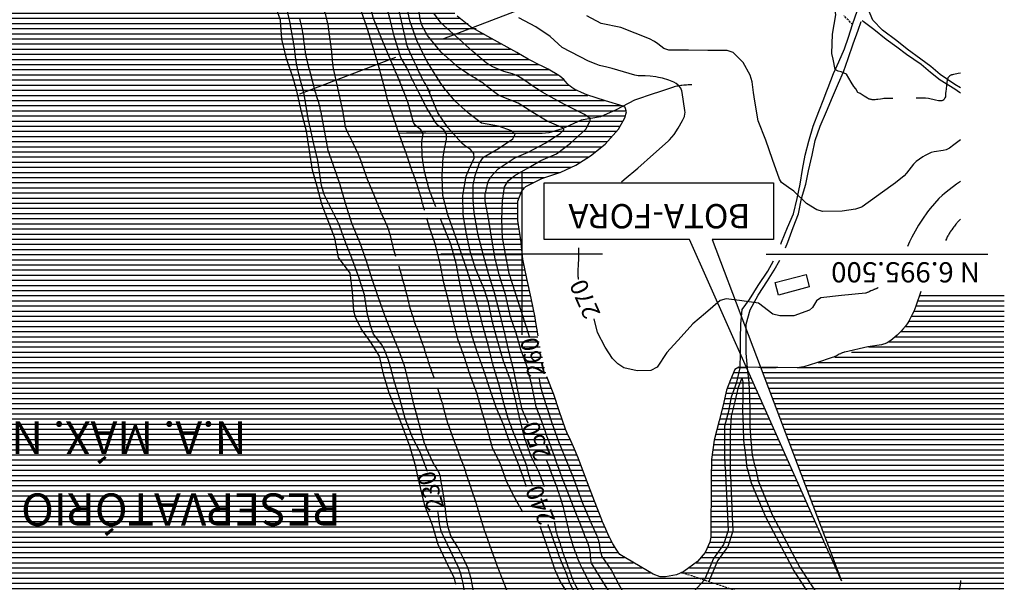
# Model space of a CAD drawing. Extents: x 295170 to 298298, y 6994718 to 6997569.
# Drawn here: x 297690 to 298298, y 6995297 to 6995645 of the extents above; entities that cross this region are included whole.
import ezdxf
from ezdxf.enums import TextEntityAlignment as Align

# ---------------------------------------------------------------- set-up
doc = ezdxf.new("R2010")
doc.units = 0
doc.header["$LTSCALE"] = 5
for name, pattern in [('CENTER', [50.8, 31.75, -6.35, 6.35, -6.35]), ('DASHED', [19.05, 12.7, -6.35]), ('HIDDEN', [0.375, 0.25, -0.125])]:
    doc.linetypes.add(name, pattern=pattern)
for name, color, linetype in [('BASE-ACESSOS', 1, 'DASHED'), ('BASE-CAMINHO', 7, 'HIDDEN'), ('BASE-COORD', 7, 'CONTINUOUS'), ('BASE-CURVAS', 42, 'CONTINUOUS'), ('BASE-EDIFICACOES', 7, 'CONTINUOUS'), ('BASE-RIOS', 4, 'CONTINUOUS'), ('BASE-TEXTOS', 7, 'CONTINUOUS'), ('BASE-VISTA', 7, 'CONTINUOUS'), ('HATCH-RESERV', 141, 'CONTINUOUS')]:
    doc.layers.add(name, color=color, linetype=linetype)
doc.styles.add('REGUA100R', font='romans.shx', dxfattribs={"height": 12.5})
doc.styles.add('REGUA120', font='romans.shx', dxfattribs={"height": 3})
doc.styles.add('ROMANS', font='romans', dxfattribs={"oblique": 15})
doc.styles.add('TXT', font='TXT', dxfattribs={"height": 0.2})

msp = doc.modelspace()

# ---------------------------------------------------------------- hatches: boundary and pattern name
at = {"layer": 'HATCH-RESERV'}
h = msp.add_hatch(dxfattribs=at)
h.set_pattern_fill('LINE', color=256, style=0)
h.paths.add_polyline_path([(297183.05, 6995633.23), (297173.13, 6995646.17), (297168.07, 6995656.58), (297166.63, 6995670.13), (297166.07, 6995684.83), (297166.09, 6995695.04), (297163.03, 6995701.26), (297155.02, 6995712.38), (297100.53, 6995704.92), (297099.08, 6995714.81), (297095.78, 6995720.43), (297095.48, 6995727.22), (297096.91, 6995729.65), (297093.15, 6995751.99), (297091.12, 6995754.91), (297089.91, 6995763.16), (297091.02, 6995766.55), (297088.23, 6995789.02), (297085.69, 6995792.02), (297084.67, 6995796.08), (297084.87, 6995802.41), (297086.06, 6995803.86), (297084.61, 6995813.76), (297120.62, 6995819.03), (297112.01, 6995909), (297238.71, 6995927.73), (297280.08, 6995933.75), (297281.19, 6995926.07), (297283.19, 6995924.58), (297289.19, 6995929.09), (297289.48, 6995930.11), (297641.71, 6995981.34), (297649.32, 6995977.83), (297650.81, 6995979.82), (297649.73, 6995987.21), (297938.66, 6996029.23), (297947.79, 6996015.48), (297959.45, 6996003.66), (297974.16, 6995985.19), (297993.46, 6995958.41), (298006.91, 6995940.31), (298016.12, 6995931.24), (298029.45, 6995914.12), (298031.09, 6995905.06), (298017.41, 6995897.6), (298006.58, 6995894.15), (297997.79, 6995889.38), (297976.28, 6995884.96), (297949.07, 6995868.4), (297933.43, 6995849.85), (297925.92, 6995827.14), (297924.99, 6995803.18), (297925.26, 6995779.2), (297928.57, 6995758.9), (297930.5, 6995755.18), (297946.83, 6995737.06), (297948.44, 6995733.27), (297950.66, 6995701.97), (297952.27, 6995680.08), (297953.56, 6995656.09), (297960.07, 6995647.05), (297981.43, 6995633.23), (297427.83, 6995633.23), (297427.83, 6995679.75), (297220.73, 6995679.75), (297156.54, 6995760.93), (297203.47, 6995679.75), (297189.23, 6995679.75), (297189.23, 6995626.08)])
h.paths.add_polyline_path([(297267.63, 6995918.39), (297254.46, 6995878.21), (297246.05, 6995878.21), (297246.05, 6995812.76), (297388.27, 6995812.76), (297388.27, 6995878.21), (297265.11, 6995878.21)], flags=16)
h.paths.add_polyline_path([(297413.08, 6995948.24), (297442.86, 6995869.46), (297586.79, 6995869.46), (297586.79, 6995813.59), (297410.62, 6995813.59), (297410.62, 6995869.46), (297425.59, 6995869.46), (297413.11, 6995948.09)], flags=17)
h.paths.add_polyline_path([(297746.27, 6996001.19), (297698.77, 6995940.05), (297580.21, 6995940.05), (297580.21, 6995887.53), (297726.99, 6995887.53), (297726.99, 6995940.05), (297716.03, 6995940.05)], flags=16)
h.paths.add_polyline_path([(297819.64, 6995882.9), (297759.71, 6995791.26), (297636.79, 6995791.26), (297636.79, 6995711.7), (297790.13, 6995711.7), (297790.13, 6995791.26), (297776.98, 6995791.26)], flags=16)
h = msp.add_hatch(dxfattribs=at)
h.set_pattern_fill('LINE', color=256, style=0)
h.paths.add_polyline_path([(297205.66, 6995600.38), (297205.84, 6995600.03), (297207.08, 6995597.82), (297208.36, 6995595.45), (297209.43, 6995593.35), (297210.29, 6995591.53), (297211.72, 6995588.28), (297212.64, 6995586.13), (297213.65, 6995583.68), (297214.45, 6995581.65), (297215.08, 6995579.97), (297215.37, 6995578.87), (297215.52, 6995578.32), (297215.77, 6995577.5), (297216.03, 6995576.69), (297216.17, 6995576.28), (297216.46, 6995575.48), (297216.62, 6995575.08), (297216.86, 6995574.48), (297217.1, 6995573.94), (297217.27, 6995573.59), (297217.63, 6995572.88), (297218.19, 6995571.85), (297218.58, 6995571.16), (297219.39, 6995569.81), (297220, 6995568.84), (297220.42, 6995568.2), (297221.29, 6995566.94), (297223.55, 6995563.73), (297224.78, 6995561.79), (297225.74, 6995560.01), (297226.49, 6995558.38), (297227.16, 6995556.8), (297227.73, 6995555.31), (297234.04, 6995541.24), (297238.86, 6995529.85), (297242.5, 6995519.69), (297246.19, 6995508.16), (297250.75, 6995497.71), (297255.41, 6995487.34), (297259.34, 6995478.02), (297262.98, 6995467.44), (297266.35, 6995456.85), (297270.08, 6995445.64), (297273.53, 6995435.59), (297278.24, 6995424.88), (297282.97, 6995414.5), (297287.38, 6995403.95), (297289.73, 6995392.88), (297293, 6995380.91), (297295.43, 6995368.88), (297298.38, 6995356.91), (297302.47, 6995344.94), (297306.25, 6995332.95), (297308.64, 6995320.98), (297310.19, 6995308.95), (297311.72, 6995296.96), (297315.72, 6995285.65), (297318.31, 6995274.36), (297321.2, 6995263.34), (297324.64, 6995251.45), (297326.8, 6995244.91), (297328.08, 6995241.16), (297330.67, 6995233.69), (297331.63, 6995230.96), (297332.13, 6995229.6), (297332.57, 6995228.52), (297332.87, 6995227.8), (297333.51, 6995226.38), (297335.85, 6995221.44), (297336.46, 6995220), (297337.72, 6995216.94), (297342.15, 6995205.82), (297344.59, 6995199.41), (297344.73, 6995199.04), (297344.83, 6995198.8), (297344.9, 6995198.63), (297345.03, 6995198.31), (297345.13, 6995198.07), (297345.19, 6995197.91), (297345.33, 6995197.59), (297345.4, 6995197.43), (297345.54, 6995197.11), (297345.68, 6995196.79), (297345.78, 6995196.57), (297345.97, 6995196.15), (297346.08, 6995195.91), (297346.3, 6995195.44), (297346.53, 6995194.97), (297346.68, 6995194.65), (297346.79, 6995194.44), (297346.99, 6995194.02), (297347.23, 6995193.55), (297347.38, 6995193.24), (297347.7, 6995192.62), (297347.86, 6995192.31), (297348.19, 6995191.68), (297348.51, 6995191.06), (297349.16, 6995189.82), (297350.62, 6995187.17), (297355.95, 6995177.54), (297361.12, 6995166.66), (297365.32, 6995156.68), (297370.6, 6995145.3), (297375.04, 6995134.04), (297378.44, 6995122.79), (297381.12, 6995111.36), (297383.31, 6995100.89), (297385.51, 6995089.95), (297390.26, 6995080.29), (297395.19, 6995068.71), (297399.47, 6995057.39), (297403.95, 6995047.73), (297408.16, 6995036.26), (297413.47, 6995025.7), (297416.78, 6995015.45), (297419.92, 6995003.85), (297425.52, 6994992.94), (297430.57, 6994983.59), (297434.55, 6994972.04), (297437.57, 6994961.33), (297441.46, 6994950.64), (297444.4, 6994940.44), (297447.96, 6994929.81), (297451.84, 6994918.4), (297455.73, 6994907.35), (297459.51, 6994897.1), (297464.8, 6994885.72), (298298.15, 6995067.99), (298298.11, 6995078.98), (298297.95, 6995446.24), (298298.27, 6995476.63), (298246.47, 6995476.64), (298243.43, 6995467.51), (298242.19, 6995464.37), (298241.24, 6995462.33), (298238.76, 6995457.67), (298237.04, 6995455.18), (298234.95, 6995452.62), (298231.89, 6995449.63), (298229.27, 6995447.32), (298227.91, 6995446.26), (298225.77, 6995444.91), (298223.89, 6995444.07), (298222.25, 6995443.72), (298213.86, 6995442.5), (298182.12, 6995432.71), (298170.1, 6995429.82), (298158.12, 6995429.87), (298147.65, 6995429.96), (298197.7, 6995298.03), (298138.85, 6995430.04), (298134.15, 6995430.08), (298131.67, 6995428.7), (298128.89, 6995422.22), (298126.54, 6995415.91), (298124.43, 6995406.56), (298121.99, 6995396.86), (298118.89, 6995384.96), (298117.17, 6995372.99), (298117, 6995361), (298116.9, 6995349.02), (298116.8, 6995337.03), (298116.69, 6995325.04), (298116.23, 6995321.89), (298113.42, 6995315.59), (298108.65, 6995309.76), (298100.35, 6995303.56), (298095.79, 6995301.48), (298088.98, 6995300.04), (298085.76, 6995300.22), (298081.37, 6995301.79), (298060.44, 6995314.27), (298058.64, 6995317.01), (298057.01, 6995319.64), (298056.01, 6995321.37), (298054.79, 6995323.6), (298053.83, 6995325.59), (298052.47, 6995328.55), (298051.79, 6995330.03), (298050.54, 6995332.89), (298049.66, 6995335.04), (298049.37, 6995335.78), (298044.82, 6995347.36), (298040.63, 6995358.55), (298036.06, 6995370.7), (298034.71, 6995374.13), (298031.83, 6995380.92), (298030.18, 6995384.52), (298027.93, 6995389.3), (298026.95, 6995391.75), (298023.04, 6995403.17), (298019.65, 6995413.21), (298015.42, 6995424.19), (298009.96, 6995449.42), (298008.43, 6995458.89), (298008.14, 6995460.84), (298005.78, 6995472.84), (298003.07, 6995484.86), (298000.6, 6995496.86), (297999.38, 6995508.86), (297997.39, 6995520.86), (297997.49, 6995532.85), (298000.04, 6995539.2), (298002.49, 6995541.8), (298012.3, 6995546.87), (298024.08, 6995550.6), (298033.41, 6995554.95), (298042.39, 6995560.87), (298051.44, 6995567.92), (298059.73, 6995577.26), (298063.67, 6995584.26), (298064.57, 6995587.96), (298063.81, 6995590.69), (298062.6, 6995591.43), (298051.67, 6995594.83), (298040.14, 6995598.41), (298036.91, 6995600.03), (298033.37, 6995601.44), (298030.26, 6995603.43), (298028.05, 6995605.59), (298025.83, 6995607.99), (298024.68, 6995609.11), (298023.42, 6995610.11), (298022.74, 6995610.54), (298016.22, 6995614.26), (298012.9, 6995616.02), (298009.91, 6995617.53), (298005.91, 6995619.53), (298003.95, 6995620.6), (297996.88, 6995624.65), (297981.43, 6995633.23), (297427.83, 6995633.23), (297427.83, 6995600.38)])

# ---------------------------------------------------------------- linework, layer by layer
at = {"layer": 'BASE-ACESSOS'}
msp.add_line((298271.24, 6995599.59), (298270.63, 6995600), dxfattribs=at)
for points in [[(298188.2, 6995600), (298189.37, 6995603.07), (298192.81, 6995611.55), (298195.98, 6995618.77), (298199.41, 6995626.96), (298201.99, 6995634.19), (298204.52, 6995641.89), (298207.47, 6995650.86), (298210.55, 6995659.82), (298213.92, 6995668.78), (298217.35, 6995677.56), (298220.31, 6995686.71), (298223.2, 6995695.67), (298225.8, 6995704.64), (298229.65, 6995713.36), (298232.72, 6995721.42), (298235.5, 6995731.52), (298238.52, 6995740.49), (298241.47, 6995749.45), (298245.02, 6995757.75), (298248.09, 6995765.52), (298251.81, 6995773.33), (298256.03, 6995781.95)], [(298271.24, 6995602.73), (298267.66, 6995604.85), (298258.73, 6995611.1), (298252.78, 6995615.94), (298246.64, 6995620.55), (298238.31, 6995626.62), (298231.94, 6995631.77), (298223.01, 6995638.44), (298217.07, 6995644.66), (298213.13, 6995653.81)], [(298193.32, 6995600), (298195.75, 6995605.77), (298198.81, 6995612.64), (298201.82, 6995620.94), (298204.83, 6995629.91), (298208.02, 6995638.45), (298209.87, 6995643.77)], [(298270.63, 6995600), (298267.64, 6995601.97), (298258.7, 6995607.5), (298252.74, 6995612.29), (298246.8, 6995617.31), (298237.86, 6995623.33), (298231.9, 6995627.99), (298225.23, 6995632.72), (298217.67, 6995638.78), (298211.07, 6995643.82), (298210.35, 6995644.24)], [(298160.15, 6995506.12), (298160.67, 6995507.43), (298164.35, 6995516.39), (298168.08, 6995524.86), (298170.32, 6995534.31), (298172.01, 6995543.29), (298173.47, 6995552.27), (298175.23, 6995561.24), (298177.46, 6995569.91), (298180.12, 6995579.18), (298183.55, 6995588.14), (298186.68, 6995596.02), (298188.2, 6995600)], [(298163.07, 6995503.81), (298164.57, 6995507.39), (298167.76, 6995516.36), (298171.07, 6995524.96), (298173.01, 6995534.29), (298175.55, 6995543.26), (298177.3, 6995551.51), (298179.54, 6995561.2), (298181.42, 6995570.18), (298184.43, 6995579.14), (298188.47, 6995588.09), (298192.08, 6995597.05), (298193.32, 6995600)], [(298125.78, 6995368.27), (298125.48, 6995375.88), (298125.56, 6995384.87), (298125.64, 6995393.86), (298127.94, 6995402.83), (298129.75, 6995411.81), (298132.89, 6995420.77), (298135.12, 6995429.74), (298135.2, 6995438.73), (298135.28, 6995447.72), (298135.36, 6995456.71), (298136.22, 6995465.69), (298140.77, 6995472), (298146.17, 6995480.58), (298152.07, 6995489.52), (298155.69, 6995495.94)], [(298144.41, 6995367.93), (298142.74, 6995375.73), (298141.74, 6995384.73), (298141.28, 6995393.73), (298141.3, 6995402.72), (298141.08, 6995411.71), (298140.5, 6995420.7), (298139.56, 6995429.7), (298138.74, 6995438.7), (298138.76, 6995447.69), (298138.83, 6995456.68), (298141.19, 6995465.64), (298146.24, 6995474.59), (298151.89, 6995483.53), (298155.97, 6995489.97), (298159.55, 6995496.21)], [(298129.15, 6995363.44), (298129.05, 6995372.86), (298129.07, 6995381.84), (298129.15, 6995390.83), (298129.59, 6995399.82), (298132, 6995408.79), (298134, 6995417.76), (298136.21, 6995423.44)], [(298139.38, 6995367.67), (298138.55, 6995375.77), (298137.31, 6995384.77), (298137.15, 6995393.76), (298136.75, 6995402.75), (298136.82, 6995411.68), (298136.9, 6995420.73), (298136.21, 6995423.44)], [(298125.78, 6995368.27), (298127.19, 6995337.89), (298127.58, 6995329.05), (298124.82, 6995320.57), (298118.51, 6995311.75), (298112.99, 6995298.58)], [(298139.38, 6995367.67), (298141.85, 6995358.64), (298150.88, 6995337.19)], [(298144.41, 6995367.93), (298146.09, 6995359.83), (298154.84, 6995338.86)], [(298129.15, 6995363.44), (298129.99, 6995338.02), (298130.4, 6995328.67), (298127.35, 6995319.29), (298120.97, 6995310.38), (298115.57, 6995297.5)], [(298150.88, 6995337.19), (298168.18, 6995304.09), (298182.57, 6995281.94), (298190.01, 6995265.98), (298193.88, 6995255.76)], [(298112.99, 6995298.58), (298102.25, 6995286.9), (298092.01, 6995278.86), (298085.12, 6995271.01), (298081.33, 6995262.95), (298080.56, 6995258.05), (298081.85, 6995252.61), (298096.62, 6995196.5)]]:
    msp.add_lwpolyline(points, dxfattribs=at)
at = {"layer": 'BASE-ACESSOS', "flags": 128}
msp.add_lwpolyline([(298154.69, 6995339.18), (298171.9, 6995306.26), (298186.34, 6995284.03), (298193.97, 6995267.65), (298199.86, 6995252.13), (298206.03, 6995238.74), (298216.03, 6995212.73), (298220.8, 6995193.83), (298226.77, 6995178.58), (298234.34, 6995163.19), (298241.94, 6995150.8), (298246.33, 6995136.36), (298248.89, 6995118.98), (298249.08, 6995091.34), (298251.03, 6995073.35), (298250.53, 6995061.44)], dxfattribs=at)
at = {"layer": 'BASE-CAMINHO'}
msp.add_lwpolyline([(298204.52, 6995641.89), (298199.11, 6995647.4)], dxfattribs=at)
at = {"layer": 'BASE-COORD'}
for p, q in [((298000, 6995550), (298000, 6995500)), ((298000, 6995500), (297950, 6995500)), ((298000, 6995500), (298000, 6995450)), ((298050, 6995500), (298000, 6995500)), ((298151.15, 6995500), (298288.06, 6995500))]:
    msp.add_line(p, q, dxfattribs=at)
at = {"layer": 'BASE-CURVAS'}
for points in [[(297930.06, 6995626.7), (297929.24, 6995628.77), (297926.41, 6995641.32), (297923.76, 6995653.33), (297920.56, 6995664.81), (297917.8, 6995677.36), (297915.02, 6995689.37), (297913.81, 6995701.36), (297913.31, 6995713.36), (297910.78, 6995725.36), (297906.21, 6995736.67), (297903.05, 6995746.41), (297900.46, 6995758.42), (297899.25, 6995770.41), (297898.27, 6995782.41), (297895.14, 6995794.42), (297892.54, 6995809.34), (297891.93, 6995818.42), (297891.92, 6995830.41), (297891.84, 6995831.72)], [(297940.75, 6995620.45), (297935.26, 6995632.13), (297930.88, 6995644.28), (297928.46, 6995656.29), (297926.51, 6995666.13), (297924.99, 6995677.29), (297921.89, 6995688.92), (297921.15, 6995698.22), (297919.3, 6995710.29), (297918.73, 6995722.3), (297915.6, 6995734.31), (297909.43, 6995748.53), (297906.84, 6995757.49), (297906.1, 6995768.86), (297904.36, 6995779.36), (297902.37, 6995791.36), (297898.82, 6995803.38), (297897.06, 6995815.38), (297896.39, 6995827.37), (297895.98, 6995833.73)], [(297925.34, 6995621.6), (297921.15, 6995634.8), (297918.56, 6995645.83), (297915.96, 6995654.8), (297914.11, 6995664.45), (297910.78, 6995680.65), (297908.92, 6995692.02), (297908.18, 6995700.64), (297905.99, 6995711.74), (297903.2, 6995722.43), (297899.06, 6995732.67), (297896.46, 6995746.11), (297895.72, 6995756.45), (297893.87, 6995770.58), (297892.02, 6995782.65), (297889.42, 6995795.75), (297887.57, 6995805.74), (297886.39, 6995815.48), (297886.08, 6995820.91)], [(297912.54, 6995635.41), (297912.52, 6995635.45), (297908.41, 6995645.62), (297905.63, 6995656.49), (297904.05, 6995668.49), (297902.54, 6995680.49), (297899.82, 6995691.66), (297895.59, 6995701.52), (297891.01, 6995711.93), (297889.24, 6995722.56), (297889.16, 6995734.54), (297889.15, 6995746.53), (297888.41, 6995758.04), (297887.08, 6995770.52), (297883.89, 6995782.54), (297879.79, 6995797.47), (297879.05, 6995807.81), (297878.33, 6995813.66)], [(297865.4, 6995600), (297863.77, 6995605.91), (297861.73, 6995613.89), (297860.88, 6995617.92), (297860.25, 6995621.91), (297859.58, 6995627.26), (297859.19, 6995629.92), (297857.42, 6995640.25), (297856.72, 6995643.83), (297855.11, 6995650.93), (297853.97, 6995654.75), (297852.3, 6995659.79), (297851.62, 6995662.35), (297846.12, 6995686.99)], [(298207.81, 6995600), (298206.51, 6995602.09), (298205.32, 6995603.56), (298203.63, 6995606.24), (298200.83, 6995611.18), (298197.38, 6995612.61), (298195.57, 6995613.02), (298193.8, 6995614.09), (298192.41, 6995620.55), (298191.71, 6995624.03), (298192.06, 6995636.01), (298194.14, 6995647.98), (298193.58, 6995652.03), (298190.71, 6995659.99), (298185.99, 6995669.03), (298178.39, 6995677.24), (298172.69, 6995681.93), (298169.46, 6995683.55), (298161.6, 6995686.06)], [(297870.54, 6995677.38), (297874.37, 6995659.76), (297874.7, 6995658.49), (297875.57, 6995656.02), (297877.62, 6995651.18), (297878.47, 6995648.69), (297879.61, 6995644.29), (297880.11, 6995642.07), (297880.72, 6995638.72), (297882.35, 6995626.72), (297882.67, 6995622.71), (297883.06, 6995617.36), (297883.51, 6995614.73), (297886.22, 6995602.72), (297886.83, 6995600)], [(297960.94, 6995615.37), (297950.19, 6995624.81), (297941.83, 6995635.19), (297938.42, 6995641.04), (297937.47, 6995644.22), (297935.54, 6995656.22)], [(297969.82, 6995625.33), (297959.26, 6995634.8), (297950.34, 6995642.85), (297945.64, 6995648.86)], [(298078.99, 6995633), (298061.2, 6995640.03), (298049.23, 6995642.65), (298040.29, 6995647.28)], [(297872.67, 6995600), (297869.46, 6995611.85), (297868.84, 6995614.21), (297868.53, 6995615.39), (297868.09, 6995617.17), (297867.46, 6995619.84), (297866.86, 6995622.52), (297866.57, 6995623.86), (297866.48, 6995624.3), (297866.32, 6995625.18), (297866.18, 6995626.07), (297866.09, 6995626.66), (297865.94, 6995627.85), (297865.74, 6995629.63), (297865.48, 6995632.01), (297865.34, 6995633.2), (297865.18, 6995634.39), (297865.08, 6995634.98), (297864.93, 6995635.86), (297864.26, 6995639.44), (297863.91, 6995641.22), (297863.54, 6995643), (297863.35, 6995643.89), (297862.95, 6995645.66)], [(298041.33, 6995619.26), (298025.13, 6995627.69), (298017.7, 6995634.53), (298008.7, 6995640.6), (297998.32, 6995645.97)], [(297927.36, 6995600), (297926.02, 6995603.45), (297925.86, 6995603.86), (297925.75, 6995604.13), (297925.54, 6995604.68), (297925.43, 6995604.95), (297925.21, 6995605.49), (297924.99, 6995606.03), (297924.84, 6995606.4), (297924.54, 6995607.12), (297924.2, 6995607.93), (297923.97, 6995608.47), (297923.51, 6995609.55), (297923.05, 6995610.63), (297922.44, 6995612.06), (297922.13, 6995612.78), (297921.67, 6995613.86), (297921.44, 6995614.4), (297912.54, 6995635.41)], [(298143.3, 6995600), (298142.36, 6995606.48), (298141.29, 6995610.68), (298136.89, 6995618.51), (298130.8, 6995624.68), (298127, 6995625.79), (298115.02, 6995625.89), (298103.03, 6995626), (298091.04, 6995626.1), (298087.87, 6995627.14), (298084.07, 6995630.09), (298082.1, 6995631.39), (298078.99, 6995633)], [(297943.49, 6995600), (297942.96, 6995600.91), (297941.89, 6995602.74), (297940.47, 6995605.17), (297939.77, 6995606.39), (297939.1, 6995607.63), (297938.77, 6995608.25), (297937.68, 6995610.38), (297936.97, 6995611.81), (297936.51, 6995612.77), (297935.59, 6995614.68), (297934.92, 6995616.13), (297933.58, 6995619.03), (297930.92, 6995624.83), (297929.57, 6995627.73)], [(298013.18, 6995600), (298006.94, 6995603.82), (298003.95, 6995605.81), (298000.02, 6995608.54), (297998, 6995609.83), (297996.8, 6995610.47), (297994.26, 6995611.42), (297988.97, 6995612.87), (297986.41, 6995613.83), (297982.09, 6995615.87), (297980, 6995617.01), (297978.03, 6995618.32), (297977.11, 6995619.06), (297969.82, 6995625.33)], [(297936.4, 6995600), (297934.12, 6995604.47), (297933.53, 6995605.65), (297933.15, 6995606.45), (297932.4, 6995608.04), (297930.92, 6995611.24), (297930.15, 6995612.82), (297929.62, 6995613.87), (297929.35, 6995614.39), (297928.93, 6995615.16), (297925.34, 6995621.6)], [(297954.36, 6995600), (297953.69, 6995600.76), (297953.1, 6995601.44), (297952.81, 6995601.79), (297952.39, 6995602.32), (297951.92, 6995602.96), (297951, 6995604.26), (297950.09, 6995605.57), (297949.5, 6995606.45), (297948.34, 6995608.24), (297947.77, 6995609.13), (297946.64, 6995610.94), (297943.29, 6995616.39), (297941.61, 6995619.1), (297940.75, 6995620.45)], [(298099.11, 6995600), (298098.97, 6995600.86), (298098.66, 6995601.96), (298098.32, 6995602.63), (298097.38, 6995603.85), (298096.8, 6995604.4), (298095.46, 6995605.38), (298093.98, 6995606.22), (298090.88, 6995607.52), (298087.1, 6995608.67), (298084.57, 6995609.24), (298082.88, 6995609.55), (298079.46, 6995610.02), (298076.29, 6995610.13), (298073.46, 6995610.11), (298072.06, 6995610.18), (298069.99, 6995610.54), (298055.91, 6995614.67), (298052.59, 6995615.5), (298048.17, 6995616.63), (298046.02, 6995617.38), (298041.33, 6995619.26)], [(297983.43, 6995600), (297977.1, 6995604.92), (297976.78, 6995605.16), (297976.14, 6995605.63), (297975.49, 6995606.09), (297975.05, 6995606.38), (297974.16, 6995606.95), (297972.8, 6995607.79), (297970.98, 6995608.87), (297970.06, 6995609.42), (297968.71, 6995610.26), (297968.04, 6995610.69), (297960.94, 6995615.37)], [(298271.24, 6995611.79), (298269.75, 6995611.57), (298269, 6995611.45), (298267.89, 6995611.25), (298266.78, 6995611.03), (298266.22, 6995610.91), (298265.89, 6995610.83), (298265.73, 6995610.78), (298265.49, 6995610.69), (298265.12, 6995610.53), (298264.78, 6995610.34), (298264.61, 6995610.23), (298264.29, 6995610), (298264.14, 6995609.87), (298263.93, 6995609.67), (298263.76, 6995609.47), (298263.69, 6995609.37), (298263.58, 6995609.21), (298263.44, 6995608.97), (298263.33, 6995608.71), (298263.29, 6995608.57), (298263.2, 6995608.26), (298263.05, 6995607.63), (298262.91, 6995607), (298262.83, 6995606.58), (298262.69, 6995605.74), (298262.6, 6995605.11), (298262.46, 6995603.84), (298262.35, 6995602.58), (298262.17, 6995600.04)], [(297868.26, 6995582.86), (297865.4, 6995600)], [(297880.44, 6995564.15), (297876.02, 6995587.82), (297875.93, 6995588.27), (297875.74, 6995589.18), (297875.53, 6995590.07), (297875.38, 6995590.67), (297875.06, 6995591.86), (297874.55, 6995593.64), (297873.47, 6995597.18), (297872.96, 6995598.95), (297872.71, 6995599.84), (297872.67, 6995600)], [(297886.83, 6995600), (297889.27, 6995588.72)], [(297946.93, 6995529.19), (297942.88, 6995539.96), (297939.92, 6995550.99), (297938.44, 6995560.64), (297938.35, 6995569.61), (297939.04, 6995574.45), (297937.6, 6995576.92), (297934.17, 6995579.65), (297933.08, 6995581.33), (297929.95, 6995593.35), (297927.36, 6995600)], [(297999.61, 6995377.68), (297994.99, 6995389.63), (297991.69, 6995398.42), (297989.1, 6995407.04), (297986.09, 6995419.05), (297982.48, 6995431.07), (297979.47, 6995443.08), (297976.16, 6995455.1), (297973.2, 6995467.11), (297969.89, 6995479.01), (297965.86, 6995491.15), (297961.77, 6995503.17), (297958.2, 6995513.33), (297954.4, 6995524.21), (297951.33, 6995536.22), (297950.83, 6995548.21), (297951.42, 6995560.2), (297952.24, 6995564.9), (297953.54, 6995571.12), (297953.45, 6995574.19), (297951.9, 6995576.8), (297948.38, 6995579.6), (297946.93, 6995581.21), (297941.37, 6995590.25), (297936.4, 6995600)], [(298014.14, 6995356.2), (298010.84, 6995365), (298005.77, 6995374.87), (298001.98, 6995386.05), (297998.9, 6995398.07), (297996.25, 6995410.08), (297993.06, 6995422.09), (297988.85, 6995433.87), (297984.59, 6995448.02), (297982, 6995458.01), (297979.41, 6995470.07), (297976.81, 6995478.35), (297971.48, 6995491.2), (297968.45, 6995501.06), (297965.97, 6995512.23), (297963.8, 6995524.23), (297963.67, 6995536.22), (297965.69, 6995548.19), (297967.74, 6995553.06), (297970.69, 6995559.34), (297970.43, 6995562.27), (297968.46, 6995564.64), (297964.73, 6995567.22), (297963.05, 6995568.65), (297954.32, 6995578.25), (297948.23, 6995587.24), (297941.9, 6995602.73)], [(298003.97, 6995395.5), (298000.35, 6995403.94), (297997.69, 6995415.95), (297995.1, 6995427.96), (297992.09, 6995439.97), (297989.38, 6995451.98), (297986.24, 6995464), (297983.23, 6995476.01), (297979.5, 6995488.03), (297976.13, 6995500.05), (297973.17, 6995511.64), (297970.7, 6995525.42), (297969.96, 6995533.7), (297970.07, 6995542.65), (297971.25, 6995548.56), (297974.03, 6995556.48), (297976.47, 6995559.98), (297985.63, 6995565.29), (297994.47, 6995571.36), (297995.89, 6995574.22), (297993.75, 6995576.14), (297985.75, 6995579.07), (297975.09, 6995580.96), (297967.12, 6995587.03), (297958.91, 6995594.65), (297954.36, 6995600)], [(298008.88, 6995405.63), (298006.35, 6995418.87), (298003.28, 6995430.89), (297999.53, 6995441.05), (297996.62, 6995451.02), (297993.17, 6995461.3), (297989.97, 6995475.1), (297986.26, 6995486.48), (297983.54, 6995496.98), (297981.07, 6995511.64), (297979.79, 6995520.99), (297977.5, 6995533), (297977.34, 6995536.92), (297979.39, 6995544.79), (297981.02, 6995547.81), (297985.5, 6995552.68), (297995.45, 6995559.23), (298004.01, 6995563.03), (298014.6, 6995568.63), (298023.77, 6995574.55), (298025.96, 6995576.88), (298025.88, 6995577.88), (298015.74, 6995582.17), (298006.8, 6995587.64), (297997.86, 6995593.35), (297985.91, 6995598.07), (297983.43, 6995600)], [(298005.03, 6995448.23), (298002.95, 6995454.86), (297999.74, 6995465.02), (297996.18, 6995475.9), (297992.27, 6995487.92), (297990.09, 6995499.92), (297988.15, 6995510.25), (297987.82, 6995520.92), (297988.16, 6995532.9), (297989.41, 6995541.66), (297991.82, 6995545.41), (297995.75, 6995548.57), (298004.05, 6995553.34), (298011.83, 6995557.82), (298021.46, 6995561.96), (298030.25, 6995568.5), (298039.67, 6995577.17), (298042.32, 6995582.35), (298042.32, 6995583.9), (298038.82, 6995586.3), (298035.12, 6995588.19), (298026.56, 6995592.5), (298015.88, 6995598.35), (298013.18, 6995600)], [(298061.64, 6995544.61), (298063.38, 6995546.21), (298071.89, 6995553.15), (298081.49, 6995561.76), (298090.55, 6995569.77), (298091.36, 6995570.55), (298092.84, 6995572.22), (298094.16, 6995574.03), (298096.62, 6995577.93), (298099.49, 6995582.66), (298100.25, 6995584.27), (298100.55, 6995585.09), (298100.93, 6995586.74), (298101, 6995587.58), (298100.91, 6995588.86), (298099.11, 6995600)], [(298210.4, 6995529.21), (298210.07, 6995529.05), (298206.22, 6995527.74), (298198.06, 6995526.58), (298186.07, 6995526.33), (298182.46, 6995527.33), (298175.98, 6995531.27), (298168.2, 6995539.01), (298164.93, 6995541.26), (298160.6, 6995544.25), (298159.27, 6995546.34), (298155.06, 6995558.42), (298150.85, 6995570.44), (298146.16, 6995582.47), (298144.11, 6995594.47), (298143.3, 6995600)], [(298229.39, 6995596.29), (298225.64, 6995596.28), (298225.34, 6995596.28), (298224.74, 6995596.25), (298224.14, 6995596.2), (298223.73, 6995596.15), (298222.92, 6995596.05), (298221.68, 6995595.86), (298220.04, 6995595.62), (298219.22, 6995595.52), (298218.42, 6995595.45), (298218.01, 6995595.43), (298217.42, 6995595.43), (298216.9, 6995595.45), (298216.64, 6995595.46), (298216.25, 6995595.51), (298215.68, 6995595.6), (298215.31, 6995595.69), (298215.12, 6995595.74), (298214.85, 6995595.83), (298214.49, 6995595.97), (298214.31, 6995596.05), (298214.04, 6995596.17), (298213.65, 6995596.39), (298211.68, 6995597.59), (298209.11, 6995599.2), (298207.81, 6995600)], [(298262, 6995600), (298261.95, 6995598.84), (298261.84, 6995597.29), (298261.6, 6995596.51), (298261.39, 6995596.1), (298260.87, 6995595.46), (298260.22, 6995595.03), (298259.73, 6995594.85), (298258.62, 6995594.69), (298257.7, 6995594.73), (298255.69, 6995595.09), (298251.51, 6995596.1), (298249.61, 6995596.31), (298243.82, 6995596.31)], [(297889.27, 6995588.72), (297890.99, 6995578.7), (297891.25, 6995577.62), (297892.07, 6995575.57), (297894.31, 6995571.66), (297895.34, 6995569.67), (297898.89, 6995561.68), (297900.57, 6995557.64), (297904.55, 6995546.34), (297908.6, 6995536.6), (297913.35, 6995524.81), (297914.73, 6995521.72), (297916.63, 6995517.63), (297917.47, 6995515.54), (297917.91, 6995514.23), (297918.64, 6995511.57), (297919.87, 6995506.19), (297920.6, 6995503.53), (297922.1, 6995498.7)], [(297941.88, 6995365.62), (297937.36, 6995377.52), (297932.47, 6995386.56), (297927.95, 6995398.38), (297924.76, 6995410.6), (297921.44, 6995420.93), (297919.23, 6995429.41), (297917.68, 6995434.37), (297915.71, 6995439.71), (297913.72, 6995443.66), (297908.53, 6995450.54), (297906.56, 6995455.88), (297904.73, 6995462.67), (297902.91, 6995474.74), (297899.29, 6995485.73), (297895.13, 6995497.4), (297891.32, 6995506.78), (297886.93, 6995518.81), (297882.45, 6995527.83), (297877.97, 6995536.86), (297876.26, 6995542.36), (297873.96, 6995557.87), (297871.07, 6995569.89), (297869.64, 6995576.6), (297868.26, 6995582.86)], [(298266.99, 6995567.49), (298264.32, 6995565.5), (298263.16, 6995564.8), (298262.33, 6995564.46), (298260.57, 6995564), (298254.96, 6995563.24), (298253.16, 6995562.77), (298252.31, 6995562.43), (298249.35, 6995560.94), (298247.91, 6995560.11), (298245.83, 6995558.76), (298243.85, 6995557.23), (298242.91, 6995556.4), (298242.09, 6995555.57), (298240.64, 6995553.78), (298237.91, 6995550.09), (298236.31, 6995548.48), (298230.93, 6995544.1), (298228.16, 6995542.02), (298210.4, 6995529.21)], [(298271.24, 6995570.65), (298266.99, 6995567.49)], [(297939.75, 6995383.72), (297933.31, 6995407.23), (297930.54, 6995419.54), (297927.52, 6995431.01), (297924.19, 6995440.57), (297919.14, 6995452.6), (297915.5, 6995462.04), (297911.41, 6995473.64), (297907.14, 6995485.67), (297904.11, 6995495.64), (297900.19, 6995506.7), (297895.32, 6995518.55), (297891.35, 6995530.75), (297887.86, 6995542.77), (297883.71, 6995554.79), (297880.44, 6995564.15)], [(298271.24, 6995544.93), (298268.8, 6995543.3), (298264.1, 6995539.79), (298261.25, 6995537.44), (298259.87, 6995536.2), (298257.88, 6995534.28), (298255.03, 6995531.24), (298252.44, 6995528.15), (298250.79, 6995526.03), (298247.7, 6995521.65), (298245.28, 6995517.88), (298244.14, 6995515.95), (298241.12, 6995510.47), (298239.7, 6995507.68), (298238.35, 6995504.75)], [(297997.97, 6995370.17), (297993.28, 6995381.98), (297988.58, 6995395.06), (297984.23, 6995405.16), (297980.43, 6995416.1), (297976.52, 6995428.13), (297972.54, 6995439.67), (297969.33, 6995449.34), (297966.72, 6995459.5), (297964.42, 6995470.18), (297961.71, 6995482.19), (297959.47, 6995494.2), (297956.28, 6995506.21), (297952.17, 6995516.32), (297949.89, 6995521.89)], [(298271.24, 6995521.67), (298270.89, 6995521.34), (298270.2, 6995520.67), (298269.54, 6995519.96), (298269.11, 6995519.48), (298268.84, 6995519.15), (298268.29, 6995518.48), (298267.42, 6995517.36), (298267, 6995516.8), (298266.38, 6995515.95), (298265.78, 6995515.08), (298265.48, 6995514.65), (298264.91, 6995513.77), (298264.63, 6995513.32), (298264.21, 6995512.65), (298263.68, 6995511.75), (298263.43, 6995511.29), (298263.05, 6995510.59), (298262.52, 6995509.54), (298262, 6995508.47)], [(298035.23, 6995484.46), (298035.21, 6995484.55), (298035.12, 6995484.99), (298035.07, 6995485.29), (298034.99, 6995485.88), (298034.9, 6995486.76), (298034.86, 6995487.36), (298034.85, 6995487.75), (298034.84, 6995488.54), (298034.85, 6995489.43), (298034.88, 6995490.02), (298034.95, 6995491.2), (298035.03, 6995492.39), (298035.15, 6995493.97), (298035.2, 6995494.75), (298035.25, 6995495.94), (298035.26, 6995496.53), (298035.32, 6995503.95)], [(297924.04, 6995492.44), (297924.33, 6995491.51), (297924.73, 6995490.18), (297925.51, 6995487.52), (297926.25, 6995484.85), (297927.7, 6995479.49), (297928.05, 6995478.16), (297928.73, 6995475.49), (297929.6, 6995471.92), (297930.05, 6995470.14), (297930.52, 6995468.37), (297930.77, 6995467.48), (297931.16, 6995466.13), (297931.43, 6995465.23), (297931.98, 6995463.44), (297932.85, 6995460.77), (297933.45, 6995459), (297934.68, 6995455.46), (297935.16, 6995454.12), (297936.14, 6995451.45), (297937.47, 6995447.89), (297938.12, 6995446.11), (297938.76, 6995444.33), (297939.07, 6995443.43), (297939.46, 6995442.26), (297940.22, 6995439.91), (297941.22, 6995436.77), (297941.73, 6995435.2), (297942.25, 6995433.64), (297942.52, 6995432.86), (297945.76, 6995423.65)], [(298220.34, 6995479.21), (298220.05, 6995479.08), (298219.85, 6995479), (298219.6, 6995478.88), (298219.47, 6995478.82), (298219.28, 6995478.74), (298219.02, 6995478.62), (298218.89, 6995478.57), (298218.5, 6995478.4), (298218.25, 6995478.28), (298218.07, 6995478.21), (298217.84, 6995478.1), (298217.73, 6995478.05), (298217.34, 6995477.88), (298217.08, 6995477.77), (298216.57, 6995477.54), (298216.31, 6995477.43), (298215.8, 6995477.2), (298214.76, 6995476.75), (298214.25, 6995476.52), (298213.73, 6995476.3), (298213.47, 6995476.18), (298213.09, 6995476.01), (298212.7, 6995475.84), (298212.51, 6995475.76)], [(298212.51, 6995475.76), (298197.6, 6995474.5), (298184.86, 6995472.87), (298182.25, 6995471.01), (298179.66, 6995466.9), (298177.93, 6995465.33), (298168.19, 6995461.84), (298159.48, 6995461.82), (298155.22, 6995462.87), (298146.33, 6995469.76), (298134.65, 6995471.28), (298126.38, 6995472.44), (298122.66, 6995471.26), (298113.6, 6995463.55), (298105.75, 6995456.96), (298098.49, 6995448.93), (298089.72, 6995439.12), (298083.65, 6995430.19), (298079.74, 6995428.11), (298071.34, 6995427.89), (298063.2, 6995429.76), (298059.39, 6995432.13), (298056.23, 6995435.38), (298051.63, 6995442.45), (298046.79, 6995451.48), (298044.78, 6995459.93)], [(298042.87, 6995333.88), (298037.98, 6995345.45), (298036.26, 6995349.69), (298031.99, 6995361.71), (298027.06, 6995373.74), (298023.01, 6995384.03), (298019.15, 6995394.79), (298015.18, 6995406.81), (298012.73, 6995414.78), (298011.74, 6995418.83), (298010.92, 6995422.81)], [(297947.93, 6995417.07), (297950.11, 6995410.38), (297950.52, 6995409.06), (297950.78, 6995408.17), (297951.26, 6995406.39), (297951.72, 6995404.6), (297952.33, 6995402.21), (297952.65, 6995401.02), (297952.98, 6995399.83), (297953.16, 6995399.24), (297953.43, 6995398.36), (297954.47, 6995395.15), (297955.01, 6995393.56), (297955.83, 6995391.17), (297956.68, 6995388.79), (297957.11, 6995387.6), (297960.91, 6995377.32), (297961.41, 6995375.98), (297962.42, 6995373.32), (297963.77, 6995369.76), (297964.42, 6995367.98), (297965.05, 6995366.19), (297965.36, 6995365.29), (297971.67, 6995346.47)], [(298036.91, 6995331.33), (298033.89, 6995338.94), (298032.4, 6995342.75), (298028.72, 6995352.21), (298026.25, 6995358.58), (298025.03, 6995361.77), (298023.55, 6995365.77), (298021.61, 6995371.13), (298020.64, 6995373.8), (298016.95, 6995383.84), (298016.51, 6995385.06), (298015.65, 6995387.51), (298014.51, 6995390.78), (298013.93, 6995392.41), (298013.34, 6995394.03), (298013.03, 6995394.84), (298008.87, 6995405.65)], [(297952.06, 6995348.53), (297950.81, 6995356.09), (297950.12, 6995360.32), (297949.76, 6995362.43), (297949.69, 6995362.8), (297949.63, 6995363.04), (297949.5, 6995363.52), (297949.42, 6995363.75), (297949.25, 6995364.22), (297949.05, 6995364.68), (297948.92, 6995364.98), (297948.61, 6995365.57), (297948.37, 6995366.01), (297947.85, 6995366.88), (297946.74, 6995368.6), (297946.2, 6995369.47), (297945.68, 6995370.34), (297945.44, 6995370.78), (297945.1, 6995371.46), (297942.63, 6995376.75), (297941.83, 6995378.52), (297941.44, 6995379.41), (297940.93, 6995380.61), (297940.69, 6995381.21), (297940.33, 6995382.12), (297939.81, 6995383.49), (297939.75, 6995383.72)], [(298006.76, 6995357.4), (298006.12, 6995358.89), (298005.8, 6995359.65), (298005.35, 6995360.78), (298005.22, 6995361.11), (298004.99, 6995361.79), (298004.78, 6995362.48), (298004.66, 6995362.94), (298004.43, 6995363.87), (298004.11, 6995365.27), (298003.83, 6995366.52), (298003.68, 6995367.14), (298003.44, 6995368.06), (298003.16, 6995368.97), (298003.01, 6995369.42), (298002.75, 6995370.09), (297999.61, 6995377.68)], [(298002.8, 6995356.41), (298002.59, 6995357.09), (298002.49, 6995357.43), (298002.33, 6995357.93), (298002.16, 6995358.44), (298002.08, 6995358.69), (298001.97, 6995359.03), (298001.91, 6995359.19), (298001.82, 6995359.44), (298001.69, 6995359.82), (298000.45, 6995363.27), (297999.62, 6995365.57), (297997.97, 6995370.17)], [(298025.19, 6995345.46), (298024.16, 6995348.73), (298023.63, 6995350.36), (298023.08, 6995351.99), (298022.8, 6995352.8), (298021.65, 6995356.03), (298020.86, 6995358.18), (298019.28, 6995362.48), (298018.48, 6995364.66), (298017.43, 6995367.56), (298016.88, 6995369), (298016.33, 6995370.44), (298016.04, 6995371.16), (298015.6, 6995372.23)], [(297970.69, 6995289.34), (297969.48, 6995296.12), (297968.72, 6995299.48), (297967.79, 6995302.81), (297967.25, 6995304.46), (297966.65, 6995306.07), (297965.31, 6995309.21), (297963.81, 6995312.27), (297960.66, 6995318.32), (297959.06, 6995321.02), (297956.88, 6995324.6), (297956, 6995326.51), (297955.55, 6995327.8), (297954.82, 6995330.42), (297954.26, 6995333.07), (297953.44, 6995338.43), (297952.66, 6995343.95), (297952.06, 6995348.53)], [(297971.67, 6995346.47), (297971.74, 6995346.22), (297971.88, 6995345.73), (297972.01, 6995345.29), (297972.07, 6995345.08), (297972.17, 6995344.75), (297972.26, 6995344.42), (297972.31, 6995344.26), (297972.33, 6995344.18), (297972.36, 6995344.08), (297972.38, 6995344.02), (297972.43, 6995343.87), (297972.46, 6995343.76), (297972.52, 6995343.55), (297972.55, 6995343.45), (297972.62, 6995343.24), (297972.68, 6995343.03), (297972.76, 6995342.75), (297972.81, 6995342.61), (297972.87, 6995342.4), (297972.9, 6995342.3), (297972.95, 6995342.14)], [(298037.37, 6995305.87), (298036.39, 6995308), (298035.9, 6995309.06), (298035.2, 6995310.66), (298034.53, 6995312.26), (298034.2, 6995313.07), (298033.58, 6995314.7), (298033.28, 6995315.52), (298032.85, 6995316.76), (298031.68, 6995320.3), (298031.12, 6995322.07), (298030.57, 6995323.85), (298030.31, 6995324.74), (298029.81, 6995326.53), (298029.57, 6995327.43), (298029.24, 6995328.78), (298029.11, 6995329.34), (298028.87, 6995330.47), (298028.42, 6995332.73), (298028.17, 6995333.86), (298027.34, 6995337.31), (298026.92, 6995339.03), (298026.25, 6995341.61), (298025.55, 6995344.18), (298025.19, 6995345.46)], [(297965.15, 6995288.93), (297964.76, 6995291.48), (297963.81, 6995296.55), (297962.83, 6995300.77), (297962.23, 6995302.85), (297961.12, 6995305.91), (297958.78, 6995311.07), (297951.69, 6995325.53), (297950.53, 6995328.12), (297950.07, 6995329.47), (297949.75, 6995330.75), (297949.27, 6995333.34), (297948.58, 6995338.57), (297948.09, 6995341.16), (297948.07, 6995341.24)], [(297972.95, 6995342.14), (297975.93, 6995332.24), (297976.35, 6995330.89), (297976.65, 6995329.99), (297977.26, 6995328.2), (297978.23, 6995325.53), (297979.55, 6995321.99), (297980.2, 6995320.21), (297983.05, 6995312.18), (297984.03, 6995309.52), (297984.53, 6995308.19), (297989.16, 6995296.16), (297993.79, 6995284.14)], [(298031.85, 6995284.82), (298025.23, 6995295.49), (298024.53, 6995296.65), (298024.08, 6995297.44), (298023.79, 6995297.97), (298023.23, 6995299.04), (298022.82, 6995299.85), (298022.56, 6995300.39), (298022.05, 6995301.49), (298021.81, 6995302.04), (298021.33, 6995303.15), (298020.88, 6995304.27), (298020.59, 6995305.03), (298020.05, 6995306.54), (298019.01, 6995309.61), (298017.66, 6995313.71), (298016.96, 6995315.76), (298011.41, 6995331.81)], [(298026.82, 6995304.46), (298025.67, 6995307.26), (298025.11, 6995308.66), (298024.27, 6995310.77), (298023.05, 6995313.94), (298021.86, 6995317.13), (298021.28, 6995318.73), (298020.89, 6995319.83), (298020.13, 6995322.04), (298018.63, 6995326.46), (298017.85, 6995328.66), (298016.4, 6995332.58), (298016.27, 6995332.93)], [(298021.39, 6995328.66), (298021.27, 6995329.32), (298021.2, 6995329.76), (298021.09, 6995330.35), (298021.04, 6995330.64), (298020.96, 6995331.08), (298020.85, 6995331.67), (298020.8, 6995331.96), (298020.63, 6995332.84), (298020.52, 6995333.43), (298020.3, 6995334.6)], [(298042.97, 6995308.88), (298042.9, 6995309.69), (298042.79, 6995311.31), (298042.63, 6995313.47), (298042.53, 6995314.55), (298042.4, 6995315.62), (298042.32, 6995316.15), (298042.2, 6995316.86), (298042.13, 6995317.21), (298042.02, 6995317.74), (298041.82, 6995318.52), (298041.58, 6995319.3), (298041.45, 6995319.68), (298041.03, 6995320.82), (298040.18, 6995323.07), (298039.3, 6995325.31), (298038.11, 6995328.29), (298037.52, 6995329.78), (298036.91, 6995331.33)], [(298048.9, 6995315.3), (298048.67, 6995316.86), (298048.38, 6995318.95), (298048.22, 6995319.99), (298048.04, 6995321.02), (298047.94, 6995321.54), (298047.76, 6995322.3), (298047.59, 6995322.98), (298047.5, 6995323.31), (298047.35, 6995323.81), (298047.1, 6995324.55), (298046.81, 6995325.27), (298046.65, 6995325.63), (298042.87, 6995333.88)], [(298029.27, 6995305.04), (298028.71, 6995306.59), (298028.44, 6995307.36), (298028.02, 6995308.52), (298027.61, 6995309.69), (298027.41, 6995310.27), (298027, 6995311.43), (298026.8, 6995312.02), (298026.5, 6995312.89), (298026.23, 6995313.67), (298026.1, 6995314.06), (298025.91, 6995314.64), (298025.61, 6995315.52), (298025.32, 6995316.4), (298025.18, 6995316.84), (298024.75, 6995318.15), (298024.47, 6995319.03), (298023.91, 6995320.78), (298023.35, 6995322.53), (298022.6, 6995324.87), (298022.23, 6995326.03), (298021.67, 6995327.78), (298021.39, 6995328.66)], [(298048.9, 6995315.3), (298049.62, 6995313.04), (298055.55, 6995304.47), (298060.29, 6995295.42), (298065.17, 6995286.67), (298068.89, 6995276.64), (298072.42, 6995266.66), (298076.54, 6995257.01), (298080.48, 6995247.08), (298084.06, 6995237.43), (298088.26, 6995229.74)], [(298037.37, 6995305.87), (298041.79, 6995296.89), (298046.75, 6995287.64), (298048.55, 6995284.7), (298051.01, 6995280.82), (298052.04, 6995278.77), (298055.95, 6995268.99), (298059.66, 6995259.44), (298061.03, 6995256.32), (298064, 6995250.19), (298065.66, 6995246.94), (298067.9, 6995242.62), (298068.91, 6995240.41), (298072.62, 6995230.93), (298075.08, 6995224.85)], [(298042.97, 6995308.88), (298048.27, 6995300.24), (298053.66, 6995291.57), (298055.34, 6995288.64), (298056.38, 6995286.65), (298058.32, 6995282.59), (298062.7, 6995272.87), (298067.14, 6995262.89), (298068.49, 6995259.56), (298070.21, 6995255.1), (298071.18, 6995252.91), (298076.07, 6995242.94), (298077.78, 6995239.65), (298080.04, 6995235.24), (298081.01, 6995232.97), (298083.26, 6995227.03)], [(298026.82, 6995304.46), (298028.5, 6995299.74), (298029.42, 6995297.41), (298030.94, 6995293.97), (298032.6, 6995290.81), (298034.96, 6995286.67), (298036.07, 6995284.57), (298039.13, 6995278.17), (298040.56, 6995274.92), (298041.8, 6995271.71), (298043.37, 6995267.41), (298044.25, 6995265.29), (298048.46, 6995256.04), (298052.57, 6995246.74), (298055.15, 6995240.45), (298056.33, 6995237.26), (298059.62, 6995227.73), (298062.11, 6995220.69)], [(298029.27, 6995305.04), (298030.85, 6995300.59), (298031.72, 6995298.4), (298033.18, 6995295.18), (298038.22, 6995285.63), (298043.4, 6995276.26), (298048.29, 6995266.6), (298053.23, 6995256), (298054.23, 6995253.46), (298055.48, 6995250.05), (298056.23, 6995248.4), (298060.26, 6995240.59), (298067.04, 6995227.49), (298067.62, 6995226.27), (298068.61, 6995223.75)], [(298271.24, 6995298.14), (298271.21, 6995297.82), (298271.2, 6995297.6), (298271.15, 6995297.17), (298271.13, 6995296.96), (298271.09, 6995296.53), (298271.04, 6995296.1), (298271, 6995295.81), (298270.93, 6995295.24), (298270.91, 6995295.06), (298270.85, 6995294.7), (298270.8, 6995294.34), (298270.76, 6995294.1), (298270.68, 6995293.62), (298270.56, 6995292.91), (298270.44, 6995292.27), (298270.39, 6995291.95), (298270.31, 6995291.47), (298270.26, 6995291.15), (298270.23, 6995290.99), (298270.2, 6995290.75), (298270.15, 6995290.39)]]:
    msp.add_lwpolyline(points, dxfattribs=at)
at = {"layer": 'BASE-EDIFICACOES', "color": 9, "linetype": 'DASHED', "flags": 128}
msp.add_lwpolyline([(297862.9, 6995599.11), (298123.43, 6995699.02)], dxfattribs=at)
at = {"layer": 'BASE-EDIFICACOES'}
msp.add_lwpolyline([(298156.68, 6995482.35), (298175.72, 6995487.34), (298177.73, 6995479.68), (298158.69, 6995474.69)], close=True, dxfattribs=at)
at = {"layer": 'BASE-RIOS'}
for points in [[(297916, 6995600), (297914.07, 6995607.45), (297911.28, 6995617.48), (297908.25, 6995627.82), (297904.93, 6995638.51), (297900.9, 6995650.54), (297897.23, 6995662.55), (297893.68, 6995674.45), (297890.78, 6995686.1), (297886.61, 6995695.61), (297881.97, 6995706.38), (297879.52, 6995712.78), (297879.05, 6995716.11), (297879.1, 6995728.64), (297879.21, 6995740.62), (297877.99, 6995752.62), (297876.18, 6995764.62), (297874.61, 6995776.62), (297873.69, 6995787.84), (297872.9, 6995800.61), (297872.28, 6995805.32)], [(298105.24, 6995604.7), (298102.97, 6995604.59), (298101.83, 6995604.52), (298100.69, 6995604.44), (298100.12, 6995604.38), (298098.98, 6995604.26), (298098.42, 6995604.19), (298097.57, 6995604.06), (298096.45, 6995603.85), (298095.89, 6995603.73), (298095.07, 6995603.53), (298094.25, 6995603.31), (298093.84, 6995603.18), (298083.91, 6995600)], [(297939.96, 6995527.2), (297939.92, 6995527.33), (297939.54, 6995528.66), (297938.79, 6995531.34), (297937.8, 6995534.91), (297937.29, 6995536.69), (297936.76, 6995538.47), (297936.49, 6995539.35), (297936.06, 6995540.7), (297935.76, 6995541.59), (297935.15, 6995543.37), (297933.27, 6995548.7), (297932.34, 6995551.37), (297931.12, 6995555.02), (297929.49, 6995559.88), (297928.66, 6995562.31), (297928.26, 6995563.44), (297927.45, 6995565.68), (297925.78, 6995570.16), (297924.97, 6995572.41), (297923.57, 6995576.41), (297922.65, 6995579.09), (297920.82, 6995584.44), (297919.92, 6995587.06), (297919.11, 6995589.38), (297918.71, 6995590.55), (297918.13, 6995592.3), (297917.59, 6995594.06), (297917.33, 6995594.95), (297916.97, 6995596.28), (297916, 6995600)], [(298083.91, 6995600), (298081.82, 6995599.33), (298069.8, 6995595.18), (298058.42, 6995589.23), (298048.73, 6995584.76), (298036.72, 6995582.7), (298024.93, 6995577.53), (298016.83, 6995574.96), (298012.68, 6995574.46), (298000.69, 6995574.51), (297989.3, 6995574.61), (297976.84, 6995574.6), (297964.73, 6995574.58), (297952.74, 6995574.57), (297940.76, 6995574.67), (297928.77, 6995574.78), (297924.59, 6995574.53)], [(298000.75, 6995340.53), (297995.73, 6995349.33), (297990.9, 6995359.08), (297986.92, 6995370.08), (297982.03, 6995380.13), (297978.72, 6995392.15), (297975.23, 6995403.8), (297972.2, 6995414.32), (297968.16, 6995425.2), (297964.25, 6995437.22), (297960.62, 6995447.32), (297957.78, 6995458.26), (297954.95, 6995470.27), (297951.94, 6995482.16), (297949.58, 6995494.29), (297946.51, 6995506.3), (297943.06, 6995516.46), (297941.38, 6995522.27)]]:
    msp.add_lwpolyline(points, dxfattribs=at)
at = {"layer": 'BASE-RIOS', "linetype": 'CONTINUOUS'}
for points in [[(297861.24, 6995600), (297861.06, 6995600.8), (297858.98, 6995608.17), (297854.61, 6995620.97), (297851.84, 6995632.98), (297851.01, 6995644.65), (297846.65, 6995657), (297841.31, 6995669.03), (297837.81, 6995681.05), (297835.04, 6995693.06), (297833.23, 6995703.24), (297832.13, 6995717.06), (297832.12, 6995729.05), (297830.67, 6995741.11), (297828.63, 6995746.79), (297827.11, 6995751.49)], [(297959.3, 6995296.03), (297958.44, 6995299.43), (297953.44, 6995310.02), (297948.37, 6995320.49), (297944.82, 6995332.51), (297940.25, 6995344.54), (297936, 6995361.72), (297934.59, 6995368.56), (297931.09, 6995380.58), (297926.72, 6995392.45), (297922.54, 6995403.61), (297918.08, 6995414.07), (297914.65, 6995425.67), (297912.12, 6995436.9), (297906.67, 6995445.81), (297900.75, 6995453.9), (297897.25, 6995460.97), (297896.35, 6995464.78), (297895.51, 6995476.84), (297893.98, 6995488.22), (297886.74, 6995497.83), (297884.5, 6995509.84), (297880.35, 6995520.54), (297876.6, 6995530.88), (297873.66, 6995541.85), (297870.67, 6995551.91), (297868.98, 6995563.91), (297866.93, 6995575.92), (297864.03, 6995587.93), (297861.24, 6995600)]]:
    msp.add_lwpolyline(points, dxfattribs=at)
at = {"layer": 'BASE-TEXTOS'}
for p, q in [((298197.7, 6995298.03), (298103.63, 6995509.03)), ((298117.65, 6995509.03), (298197.7, 6995298.03))]:
    msp.add_line(p, q, dxfattribs=at)
msp.add_lwpolyline([(298103.63, 6995509.03), (298014, 6995509.03), (298014, 6995544.03), (298155.62, 6995544.03), (298155.62, 6995509.03), (298117.65, 6995509.03)], dxfattribs=at)
at = {"layer": 'BASE-VISTA', "linetype": 'HIDDEN'}
msp.add_line((298098.96, 6995303.21), (298270.04, 6995246.02), dxfattribs=at)
at = {"layer": 'HATCH-RESERV', "color": 150, "linetype": 'CENTER'}
for points in [[(297997.01, 6995624.62), (297977.25, 6995635.6), (297968.3, 6995640.53), (297960.21, 6995647.02)], [(298037.04, 6995600), (298034.2, 6995601.13), (298032.85, 6995601.83), (298030.91, 6995603.07), (298029.94, 6995603.84), (298028.19, 6995605.56), (298025.97, 6995607.95), (298024.81, 6995609.07), (298023.56, 6995610.07), (298022.88, 6995610.51), (298016.35, 6995614.23), (298013.04, 6995615.99), (298010.04, 6995617.49), (298006.05, 6995619.5), (298004.09, 6995620.57), (297997.01, 6995624.62)], [(298008.57, 6995458.86), (298008.28, 6995460.81), (298005.92, 6995472.81), (298003.21, 6995484.83), (298000.74, 6995496.83), (297999.52, 6995508.83), (297997.53, 6995520.83), (297997.63, 6995532.82), (298000.17, 6995539.16), (298002.63, 6995541.77), (298012.44, 6995546.84), (298024.22, 6995550.57), (298033.55, 6995554.92), (298042.53, 6995560.84), (298051.58, 6995567.89), (298059.87, 6995577.23), (298063.81, 6995584.22), (298064.7, 6995587.93), (298063.95, 6995590.66), (298062.74, 6995591.4), (298051.81, 6995594.8), (298040.28, 6995598.38), (298037.04, 6995600)], [(298246.61, 6995476.88), (298243.57, 6995467.75), (298242.32, 6995464.61), (298241.37, 6995462.57), (298239.24, 6995458.56), (298238.59, 6995457.47), (298237.18, 6995455.42), (298235.61, 6995453.49), (298234.48, 6995452.26), (298232.03, 6995449.87), (298229.41, 6995447.55), (298228.05, 6995446.49), (298225.9, 6995445.15), (298224.39, 6995444.47), (298223.61, 6995444.22), (298222.39, 6995443.96), (298214, 6995442.74)], [(298010.1, 6995449.38), (298008.57, 6995458.86)], [(298214, 6995442.74), (298199.68, 6995439.43), (298199.4, 6995439.36), (298198.86, 6995439.2), (298198.33, 6995439.01), (298197.98, 6995438.87), (298197.28, 6995438.56), (298196.94, 6995438.39), (298196.26, 6995438.05), (298194.9, 6995437.34), (298194.22, 6995437), (298193.52, 6995436.68), (298193.17, 6995436.53), (298192.64, 6995436.33), (298191.91, 6995436.07)], [(298191.91, 6995436.07), (298182.26, 6995432.68), (298174.32, 6995430.25), (298170.24, 6995429.79), (298158.26, 6995429.84), (298146.27, 6995429.94), (298134.29, 6995430.05), (298131.8, 6995428.67), (298129.03, 6995422.19), (298126.68, 6995415.88), (298124.57, 6995406.53), (298122.13, 6995396.83), (298119.03, 6995384.93), (298117.31, 6995372.96), (298117.14, 6995360.97), (298117.04, 6995348.99), (298116.94, 6995337), (298116.83, 6995325.01), (298116.35, 6995321.85), (298113.5, 6995315.61), (298108.69, 6995309.86), (298100.31, 6995303.79), (298095.72, 6995301.76), (298088.85, 6995300.39), (298085.61, 6995300.58), (298081.2, 6995302.15), (298060.58, 6995314.24)], [(298049.51, 6995335.74), (298044.96, 6995347.32), (298040.77, 6995358.52), (298036.2, 6995370.67), (298034.84, 6995374.1), (298031.97, 6995380.89), (298030.31, 6995384.49), (298028.06, 6995389.27), (298027.09, 6995391.72), (298023.18, 6995403.14), (298019.79, 6995413.18), (298015.55, 6995424.15)], [(298060.58, 6995314.24), (298059.14, 6995316.42), (298058.44, 6995317.51), (298057.42, 6995319.16), (298056.76, 6995320.27), (298056.44, 6995320.83), (298055.96, 6995321.68), (298055.34, 6995322.81), (298055.04, 6995323.38), (298054.6, 6995324.25), (298053.97, 6995325.56), (298052.6, 6995328.52), (298051.93, 6995330), (298050.95, 6995332.23), (298050.32, 6995333.72), (298050.01, 6995334.48), (298049.56, 6995335.61), (298049.51, 6995335.74)]]:
    msp.add_lwpolyline(points, dxfattribs=at)

# ---------------------------------------------------------------- texts
at = {"layer": 'BASE-COORD', "style": 'REGUA100R'}
msp.add_text('N 6.995.500', height=12.5, rotation=180, dxfattribs=at).set_placement((298283.17, 6995495))
at = {"layer": 'BASE-CURVAS', "style": 'TXT'}
for s, rotation, p in [('270', 113.88237, (298048.93, 6995463.19)), ('260', 101.96944, (298014.61, 6995425.39)), ('250', 111.31268, (298018.52, 6995374.98)), ('230', 106.03831, (297952.38, 6995343.3)), ('240', 111.47342, (298020.97, 6995335.49))]:
    msp.add_text(s, height=10.75, rotation=rotation, dxfattribs=at).set_placement(p)
at = {"layer": 'BASE-TEXTOS', "color": 5, "linetype": 'CONTINUOUS', "style": 'REGUA120'}
msp.add_text('BOTA-FORA', height=15, rotation=180, dxfattribs=at).set_placement((298085.06, 6995525.37), align=Align.MIDDLE)
at = {"layer": 'BASE-TEXTOS', "color": 5, "style": 'ROMANS', "oblique": 15}
for s, p in [('N.A. MÁX. NORMAL 265,00m', (297654.29, 6995389.11)), ('RESERVATÓRIO DE FOZ DO CHAPECÓ', (297651.95, 6995344.62))]:
    msp.add_text(s, height=20, rotation=180, dxfattribs=at).set_placement(p, align=Align.MIDDLE)

doc.saveas('drawing.dxf')
